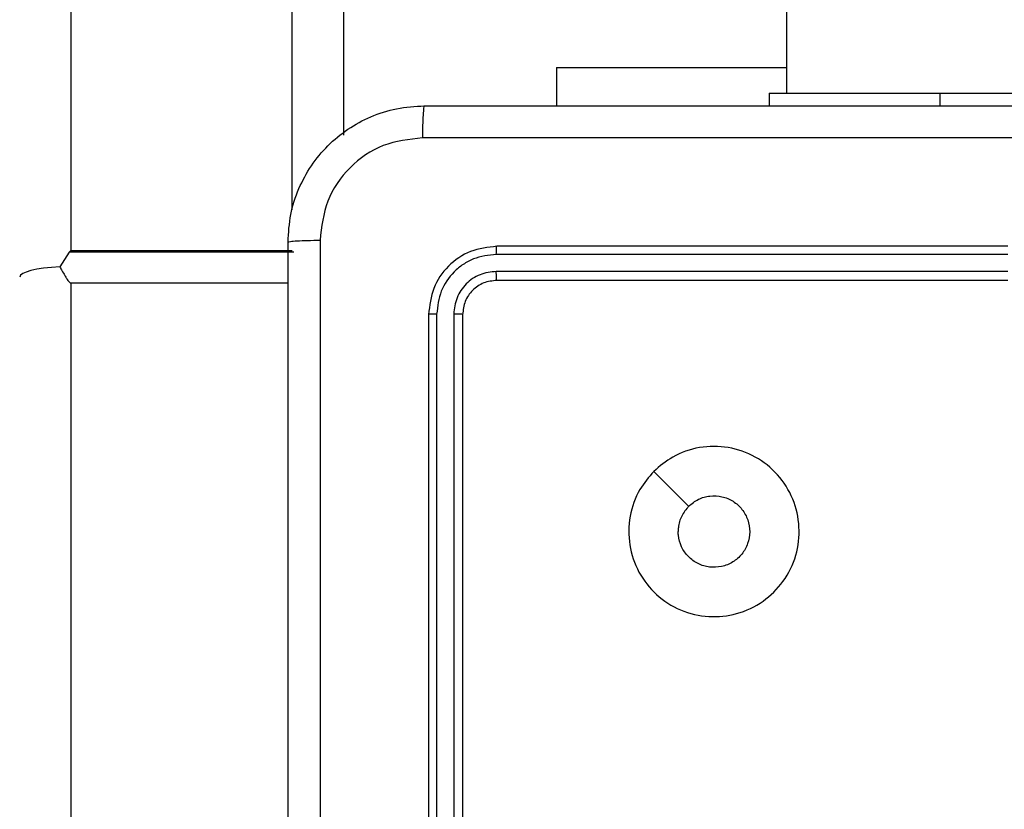
# Model space of a CAD drawing. Units: centimetres. Extents: x 4930 to 6556, y -2584 to -1735.
# Drawn here: x 5855 to 5861, y -2347 to -2342 of the extents above; entities that cross this region are included whole.
import ezdxf

# ---------------------------------------------------------------- set-up
doc = ezdxf.new("R2010")
doc.units = ezdxf.units.CM
doc.header["$PDSIZE"] = -1
doc.dimstyles.get("Standard").update_dxf_attribs({"dimtxt": 14, "dimasz": 20, "dimexe": 20, "dimexo": 50, "dimgap": 20, "dimtad": 0, "dimdec": 0, "dimzin": 0, "dimdsep": 46, "dimtxsty": 'Standard', "dimcen": -0.09, "dimadec": 0, "dimazin": 0, "dimtfac": 1, "dimtdec": 4, "dimtofl": 0, "dimtmove": 0, "dimatfit": 3, "dimfxl": 70, "dimfxlon": 1, "dimtolj": 1, "dimtzin": 0, "dimarcsym": 0})

# ---------------------------------------------------------------- blocks, each defined once
blk = doc.blocks.new('1550')
at = {"color": 7, "linetype": 'Continuous', "lineweight": 25}
for p, q in [((6086.5561, -2358.1382), (6086.5561, -2356.1382)), ((6087.4561, -2357.7382), (6087.4561, -2360.7382)), ((6087.5035, -2357.7386), (6087.5035, -2360.7406)), ((6087.6036, -2357.7386), (6087.6036, -2360.7406)), ((6087.6561, -2357.7382), (6087.6561, -2360.7382)), ((6086.5561, -2359.1382), (6086.5561, -2358.1382)), ((6022.3561, -2359.0382), (6086.5561, -2359.0382)), ((6086.4068, -2360.3882), (6086.4068, -2359.0382)), ((6086.5561, -2359.1382), (6086.6311, -2359.1382)), ((6086.4068, -2360.3882), (6086.6311, -2360.3882)), ((6087.8561, -2360.9382), (6090.8561, -2360.9382)), ((6087.8537, -2360.9907), (6090.8557, -2360.9907)), ((6087.8537, -2361.0908), (6090.8557, -2361.0908)), ((6087.8561, -2361.1382), (6090.8561, -2361.1382)), ((6022.1081, -2361.6382), (6086.8041, -2361.6382)), ((6087.4814, -2363.2382), (6087.4814, -2361.9382)), ((6087.4907, -2361.9284), (6087.4907, -2363.2481)), ((6087.6703, -2363.2382), (6087.6703, -2361.9632)), ((6021.7823, -2363.2382), (6087.4814, -2363.2382)), ((6087.6703, -2363.2382), (6176.8928, -2363.2382)), ((6087.4907, -2363.2481), (6087.5768, -2363.3027))]:
    blk.add_line(p, q, dxfattribs=at)
at = {"color": 8, "linetype": 'Continuous', "lineweight": 25}
for p, q in [((6086.5561, -2358.1382), (6086.6311, -2358.1382)), ((6087.2421, -2361.9382), (6021.7823, -2361.9382))]:
    blk.add_line(p, q, dxfattribs=at)
at = {"color": 7, "linetype": 'Continuous', "lineweight": 25, "flags": 128}
blk.add_lwpolyline([(6088.7777, -2359.8166), (6088.8802, -2359.7141), (6088.9826, -2359.6117)], dxfattribs=at)
at = {"color": 7, "linetype": 'Continuous', "lineweight": 25}
for centre, major_axis, ratio, start_param, end_param in [((6087.5778, -2363.2382), (-0.296, 0.296), 0.165088, 1.407184, 1.440011), ((6087.6371, -2363.2382), (0, 0.3), 0.205672, 1.787537, 3.141593)]:
    blk.add_ellipse(centre, major_axis=major_axis, ratio=ratio, start_param=start_param, end_param=end_param, dxfattribs=at)
for points, knots in [([(6086.6311, -2361.1632), (6086.6311, -2360.2692), (6086.6311, -2358.481), (6086.6311, -2355.7954), (6086.6311, -2354.0072), (6086.6311, -2353.1132)], [0, 0, 0, 0, 0.333295, 0.666702, 1, 1, 1, 1]), ([(6086.8188, -2353.1025), (6086.8188, -2353.9989), (6086.8189, -2355.7918), (6086.8189, -2358.4846), (6086.8188, -2360.2775), (6086.8188, -2361.1739)], [0, 0, 0, 0, 0.333337, 0.666663, 1, 1, 1, 1]), ([(6088.7777, -2359.8166), (6088.7476, -2359.7809), (6088.6813, -2359.7025), (6088.6292, -2359.5486), (6088.6289, -2359.3782), (6088.6847, -2359.2163), (6088.7921, -2359.0834), (6088.9365, -2358.9915), (6089.1037, -2358.955), (6089.2743, -2358.9737), (6089.4274, -2359.0492), (6089.5485, -2359.1711), (6089.6216, -2359.3249), (6089.639, -2359.4958), (6089.6006, -2359.6619), (6089.5076, -2359.8063), (6089.3733, -2359.9115), (6089.211, -2359.9666), (6089.0403, -2359.9639), (6088.8885, -2359.9111), (6088.8117, -2359.8456), (6088.7777, -2359.8166)], [0, 0, 0, 0, 0.044524, 0.097907, 0.1517, 0.20554, 0.258936, 0.312783, 0.366706, 0.419998, 0.474539, 0.527075, 0.582043, 0.634418, 0.689049, 0.742522, 0.796171, 0.849853, 0.903702, 0.95743, 1, 1, 1, 1]), ([(6088.9826, -2359.6117), (6088.9675, -2359.5934), (6088.9374, -2359.5567), (6088.9186, -2359.4867), (6088.9225, -2359.4153), (6088.9502, -2359.3489), (6088.9982, -2359.2955), (6089.0612, -2359.2609), (6089.1322, -2359.2492), (6089.203, -2359.2616), (6089.2657, -2359.2968), (6089.3131, -2359.3507), (6089.3401, -2359.4172), (6089.3435, -2359.489), (6089.3231, -2359.5578), (6089.2809, -2359.6161), (6089.2219, -2359.6569), (6089.1687, -2359.6721), (6089.1381, -2359.673), (6089.1311, -2359.6732)], [0, 0, 0, 0, 0.0612957, 0.1226014, 0.1839086, 0.2452762, 0.3066534, 0.3681003, 0.4295136, 0.4909194, 0.5522249, 0.6135247, 0.6747745, 0.7360895, 0.797427, 0.8588388, 0.9202761, 0.9817074, 1, 1, 1, 1]), ([(6088.9826, -2359.6117), (6089.0009, -2359.6267), (6089.0375, -2359.6567), (6089.0921, -2359.6718), (6089.1233, -2359.6729), (6089.1311, -2359.6732)], [0, 0, 0, 0, 0.4289267, 0.8578342, 1, 1, 1, 1]), ([(6087.5035, -2360.7406), (6087.4965, -2360.7405), (6087.4824, -2360.7404), (6087.4669, -2360.7398), (6087.4578, -2360.739), (6087.4567, -2360.7385), (6087.4561, -2360.7382)], [0, 0, 0, 0, 0.279874, 0.559319, 0.77966, 1, 1, 1, 1]), ([(6087.4561, -2360.7382), (6087.4621, -2360.7906), (6087.4741, -2360.8954), (6087.5666, -2361.0276), (6087.6988, -2361.1202), (6087.8037, -2361.1322), (6087.8561, -2361.1382)], [0, 0, 0, 0, 0.249959, 0.499877, 0.749849, 1, 1, 1, 1]), ([(6087.5035, -2360.7406), (6087.5087, -2360.7864), (6087.5165, -2360.8554), (6087.5609, -2360.9367), (6087.6191, -2361.007), (6087.7167, -2361.0742), (6087.808, -2361.0853), (6087.8537, -2361.0908)], [0, 0, 0, 0, 0.25015, 0.376164, 0.500781, 0.750381, 1, 1, 1, 1]), ([(6087.6561, -2360.7382), (6087.6551, -2360.7386), (6087.653, -2360.7393), (6087.6389, -2360.74), (6087.6215, -2360.7405), (6087.6095, -2360.7406), (6087.6036, -2360.7406)], [0, 0, 0, 0, 0.279796, 0.558939, 0.779458, 1, 1, 1, 1]), ([(6087.6036, -2360.7406), (6087.6073, -2360.7733), (6087.6128, -2360.8226), (6087.6445, -2360.8806), (6087.6861, -2360.9309), (6087.7558, -2360.9789), (6087.8211, -2360.9868), (6087.8537, -2360.9907)], [0, 0, 0, 0, 0.25016, 0.376181, 0.500791, 0.750392, 1, 1, 1, 1]), ([(6087.6561, -2360.7382), (6087.6591, -2360.7644), (6087.6651, -2360.8168), (6087.7113, -2360.8829), (6087.7775, -2360.9292), (6087.8299, -2360.9352), (6087.8561, -2360.9382)], [0, 0, 0, 0, 0.250007, 0.499891, 0.749799, 1, 1, 1, 1]), ([(6087.8561, -2360.9382), (6087.8557, -2360.9392), (6087.855, -2360.9413), (6087.8542, -2360.9554), (6087.8538, -2360.9728), (6087.8537, -2360.9848), (6087.8537, -2360.9907)], [0, 0, 0, 0, 0.279768, 0.558823, 0.779362, 1, 1, 1, 1]), ([(6087.8537, -2361.0908), (6087.8538, -2361.0978), (6087.8539, -2361.1119), (6087.8545, -2361.1274), (6087.8553, -2361.1365), (6087.8558, -2361.1376), (6087.8561, -2361.1382)], [0, 0, 0, 0, 0.27984, 0.559114, 0.779417, 1, 1, 1, 1]), ([(6086.6311, -2361.1632), (6086.634, -2361.1646), (6086.6399, -2361.1673), (6086.6822, -2361.1707), (6086.7439, -2361.1732), (6086.7938, -2361.1737), (6086.8188, -2361.1739)], [0, 0, 0, 0, 0.249929, 0.49991, 0.7496, 1, 1, 1, 1]), ([(6087.4311, -2361.9632), (6087.3766, -2361.96), (6087.2691, -2361.9536), (6087.0689, -2361.8887), (6086.8512, -2361.7433), (6086.7057, -2361.5256), (6086.6407, -2361.3254), (6086.6343, -2361.2178), (6086.6311, -2361.1632)], [0, 0, 0, 0, 0.130356, 0.2573194, 0.4999883, 0.7424137, 0.8694382, 1, 1, 1, 1]), ([(6086.8188, -2361.1739), (6086.828, -2361.2527), (6086.8465, -2361.4101), (6086.985, -2361.6094), (6087.1841, -2361.7483), (6087.3416, -2361.7665), (6087.4204, -2361.7755)], [0, 0, 0, 0, 0.250035, 0.49994, 0.750036, 1, 1, 1, 1]), ([(6087.4204, -2361.7755), (6088.3168, -2361.7755), (6090.1097, -2361.7754), (6092.8025, -2361.7754), (6094.5954, -2361.7755), (6095.4918, -2361.7755)], [0, 0, 0, 0, 0.333336, 0.666664, 1, 1, 1, 1]), ([(6087.4311, -2361.9632), (6087.4297, -2361.9604), (6087.427, -2361.9548), (6087.4236, -2361.9121), (6087.4211, -2361.8502), (6087.4206, -2361.8004), (6087.4204, -2361.7755)], [0, 0, 0, 0, 0.250421, 0.500145, 0.750104, 1, 1, 1, 1]), ([(6095.4811, -2361.9632), (6094.5871, -2361.9632), (6092.7989, -2361.9632), (6090.1133, -2361.9632), (6088.3251, -2361.9632), (6087.4311, -2361.9632)], [0, 0, 0, 0, 0.333296, 0.666701, 1, 1, 1, 1]), ([(6087.5768, -2363.3027), (6087.5842, -2363.2985), (6087.6012, -2363.2889), (6087.6242, -2363.2757), (6087.6434, -2363.264), (6087.6553, -2363.256), (6087.6634, -2363.2498), (6087.6683, -2363.2448), (6087.6702, -2363.2405), (6087.6703, -2363.2388), (6087.6703, -2363.2382)], [0, 0, 0, 0, 0.223056, 0.510226, 0.691899, 0.807146, 0.881526, 0.956294, 0.984744, 1, 1, 1, 1])]:
    blk.add_open_spline(points, degree=3, knots=knots, dxfattribs=at)
blk = doc.blocks.new('rb1550 2d')
at = {"rotation": 270}
blk.add_blockref('1550', (8218.7419, 3744.1121), dxfattribs=at)
blk = doc.blocks.new('*D28')
at = {"color": 0, "lineweight": -2}
for p, q in [((6328.2122, -2098.1415), (6418.2122, -2098.1415)), ((6398.2122, -2118.1415), (6398.2122, -2227.4541)), ((6398.2122, -2414.1001), (6398.2122, -2304.7875)), ((6328.2122, -2434.1001), (6418.2122, -2434.1001))]:
    blk.add_line(p, q, dxfattribs=at)
at = {"color": 0}
for points in [[(6401.5455, -2118.1415), (6394.8789, -2118.1415), (6398.2122, -2098.1415)], [(6394.8789, -2414.1001), (6401.5455, -2414.1001), (6398.2122, -2434.1001)]]:
    blk.add_solid(points, dxfattribs=at)
at = {"layer": 'Defpoints', "color": 0}
for p in [(5893.157, -2098.1415), (5856.0821, -2434.1001), (6398.2122, -2434.1001)]:
    blk.add_point(p, dxfattribs=at)
at = {"color": 0, "insert": (6398.2122, -2266.1208), "char_height": 14, "attachment_point": 5, "rotation": 90}
blk.add_mtext('\\A1;336', dxfattribs=at)

msp = doc.modelspace()

# ---------------------------------------------------------------- block references
at = {"color": 0}
msp.add_blockref('rb1550 2d', (0, 0), dxfattribs=at)

# ---------------------------------------------------------------- dimensions: what is measured, and where the dimension line sits
dim = msp.add_linear_dim(base=(6398.2122, -2434.1001), p1=(5893.157, -2098.1415), p2=(5856.0821, -2434.1001), angle=90, dimstyle='Standard', dxfattribs=at)
dim.commit()
dim.dimension.update_dxf_attribs({"geometry": '*D28', "text_midpoint": (6398.2122, -2266.1208)})

doc.saveas('drawing.dxf')
